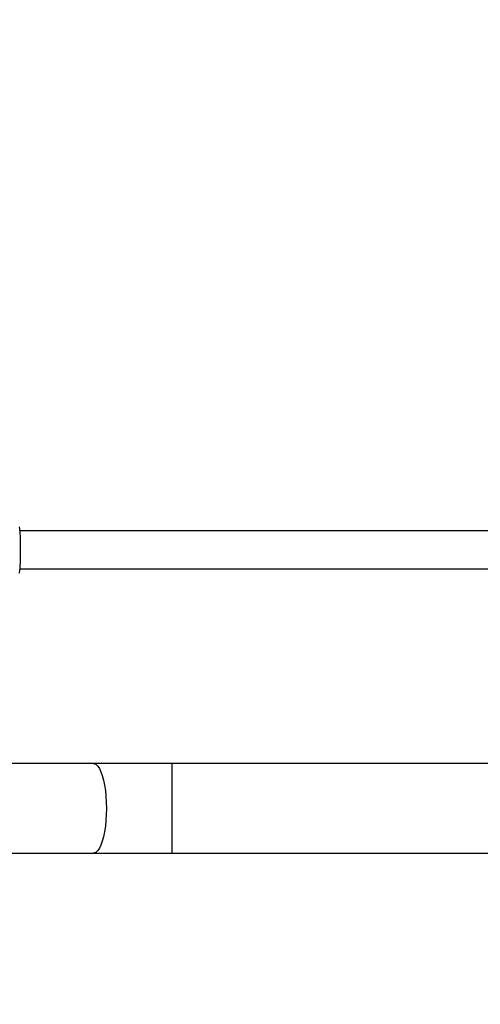
# Model space of a CAD drawing. Units: centimetres. Extents: x -1496 to 1131, y -2518 to -1089.
# Drawn here: x 205 to 224, y -1976 to -1934 of the extents above; entities that cross this region are included whole.
import ezdxf

# ---------------------------------------------------------------- set-up
doc = ezdxf.new("R2010")
doc.units = ezdxf.units.CM
doc.layers.add('VP-DIM', color=7, linetype='Continuous')
doc.layers.add('VP-HIC', color=6, linetype='Continuous')
doc.layers.add('VP-EQ', color=7, linetype='Continuous', true_color=0x8a3492)
doc.dimstyles.new('ISO-25', dxfattribs={"dimtxt": 2.5, "dimasz": 2.5, "dimexe": 1.25, "dimexo": 0.625, "dimtad": 1, "dimtxsty": 'Standard', "dimcen": 2.5, "dimadec": 0, "dimazin": 0, "dimtfac": 1, "dimtmove": 0, "dimatfit": 3, "dimfxl": 1, "dimarcsym": 0})

# ---------------------------------------------------------------- blocks, each defined once
blk = doc.blocks.new('*D89')
at = {"layer": 'Defpoints', "color": 0}
for p in [(-186.922, -1508.108), (366.328, -2317.912), (1005.967, -2317.912)]:
    blk.add_point(p, dxfattribs=at)
at = {"layer": 'VP-DIM', "color": 0, "lineweight": -2}
for p, q in [((935.967, -1508.108), (1025.967, -1508.108)), ((1005.967, -1528.108), (1005.967, -1880.388)), ((1005.967, -2297.912), (1005.967, -1943.721)), ((935.967, -2317.912), (1025.967, -2317.912))]:
    blk.add_line(p, q, dxfattribs=at)
at = {"layer": 'VP-DIM', "color": 0}
for points in [[(1009.3, -1528.108), (1002.633, -1528.108), (1005.967, -1508.108)], [(1002.633, -2297.912), (1009.3, -2297.912), (1005.967, -2317.912)]]:
    blk.add_solid(points, dxfattribs=at)
at = {"layer": 'VP-DIM', "color": 0, "insert": (1005.967, -1912.055), "char_height": 20, "attachment_point": 5, "rotation": 90}
blk.add_mtext('810', dxfattribs=at)
blk = doc.blocks.new('*D91')
at = {"layer": 'Defpoints', "color": 0}
for p in [(-70.278, -1304.612), (344.943, -2517.904), (1110.86, -2517.904)]:
    blk.add_point(p, dxfattribs=at)
at = {"layer": 'VP-DIM', "color": 0, "lineweight": -2}
for p, q in [((1040.86, -1304.612), (1130.86, -1304.612)), ((1110.86, -1324.612), (1110.86, -1869.076)), ((1110.86, -2497.904), (1110.86, -1949.076)), ((1040.86, -2517.904), (1130.86, -2517.904))]:
    blk.add_line(p, q, dxfattribs=at)
at = {"layer": 'VP-DIM', "color": 0}
for points in [[(1114.194, -1324.612), (1107.527, -1324.612), (1110.86, -1304.612)], [(1107.527, -2497.904), (1114.194, -2497.904), (1110.86, -2517.904)]]:
    blk.add_solid(points, dxfattribs=at)
at = {"layer": 'VP-DIM', "color": 0, "insert": (1110.86, -1909.076), "char_height": 20, "attachment_point": 5, "rotation": 90}
blk.add_mtext('1213', dxfattribs=at)
blk = doc.blocks.new('3431')
at = {"color": 7, "linetype": 'Continuous', "lineweight": 25}
for p, q in [((2378.478, 827.951), (2360.181, 827.951)), ((2387.363, 827.951), (2381.809, 827.951)), ((2360.181, 824.151), (2378.478, 824.151)), ((2381.809, 824.151), (2476.753, 824.151)), ((2384.916, 815.901), (2362.681, 815.901)), ((2362.681, 814.301), (2384.914, 814.301))]:
    blk.add_line(p, q, dxfattribs=at)
at = {"color": 7, "linetype": 'Continuous', "lineweight": 25, "flags": 128}
for points in [[(2381.809, 827.951), (2381.403, 827.951), (2380.993, 827.951), (2380.579, 827.951), (2380.162, 827.951), (2379.743, 827.951), (2379.323, 827.951), (2378.901, 827.951), (2378.478, 827.951)], [(2378.478, 824.151), (2378.901, 824.151), (2379.323, 824.151), (2379.743, 824.151), (2380.162, 824.151), (2380.579, 824.151), (2380.993, 824.151), (2381.403, 824.151), (2381.809, 824.151)]]:
    blk.add_lwpolyline(points, dxfattribs=at)
at = {"color": 8, "linetype": 'Continuous', "lineweight": 25, "flags": 128}
for points in [[(2378.478, 824.151), (2378.478, 824.155), (2378.478, 824.191), (2378.478, 824.261), (2378.478, 824.364), (2378.478, 824.499), (2378.478, 824.662), (2378.478, 824.852), (2378.478, 825.064), (2378.478, 825.294), (2378.478, 825.538), (2378.478, 825.792), (2378.478, 826.051), (2378.478, 826.31), (2378.478, 826.563), (2378.478, 826.808), (2378.478, 827.038), (2378.478, 827.25), (2378.478, 827.439), (2378.478, 827.603), (2378.478, 827.738), (2378.478, 827.841), (2378.478, 827.911), (2378.478, 827.946), (2378.478, 827.951)], [(2381.809, 824.151), (2381.771, 824.155), (2381.696, 824.191), (2381.623, 824.261), (2381.554, 824.364), (2381.489, 824.499), (2381.43, 824.662), (2381.378, 824.852), (2381.335, 825.064), (2381.3, 825.294), (2381.274, 825.538), (2381.259, 825.792), (2381.254, 826.051), (2381.259, 826.31), (2381.275, 826.563), (2381.3, 826.808), (2381.335, 827.038), (2381.378, 827.25), (2381.43, 827.439), (2381.489, 827.603), (2381.554, 827.738), (2381.623, 827.841), (2381.696, 827.911), (2381.771, 827.946), (2381.809, 827.951)]]:
    blk.add_lwpolyline(points, dxfattribs=at)
at = {"color": 7, "linetype": 'Continuous', "lineweight": 25}
blk.add_open_spline([(2384.949, 816.093), (2384.941, 816.071), (2384.924, 816.025), (2384.905, 815.82), (2384.892, 815.539), (2384.887, 815.208), (2384.888, 814.868), (2384.896, 814.554), (2384.911, 814.305), (2384.93, 814.148), (2384.944, 814.127), (2384.949, 814.119)], degree=3, knots=[0, 0, 0, 0, 0.112441, 0.230801, 0.348311, 0.464463, 0.579426, 0.69403, 0.8093, 0.925862, 1, 1, 1, 1], dxfattribs=at)
blk = doc.blocks.new('3431 2D')
at = {"rotation": 180}
blk.add_blockref('3431', (2589.858, -1141.598), dxfattribs=at)

msp = doc.modelspace()

# ---------------------------------------------------------------- linework, layer by layer
at = {"layer": 'VP-HIC', "color": 2}
msp.add_lwpolyline([(198.865, -1617.65, -0.127635), (300.978, -1591.152), (374.136, -1591.152, -0.189247), (516.994, -1647.231), (600.283, -1724.535, -0.208207), (667.425, -1878.128), (667.442, -1889.371, -0.41467), (457.443, -2099.698), (300.978, -2099.698, -0.414214), (90.978, -1889.698), (90.978, -1809.056, 0.178461), (182.774, -1679.088), (195.904, -1630.071, 0.013882)], format="xyb", close=True, dxfattribs=at)

# ---------------------------------------------------------------- block references
at = {"layer": 'VP-EQ', "color": 0}
msp.add_blockref('3431 2D', (0, 0), dxfattribs=at)

# ---------------------------------------------------------------- dimensions: what is measured, and where the dimension line sits
at = {"layer": 'VP-DIM', "color": 0}
for base, p1, p2, picture, middle in [((1110.86, -2517.904), (-70.278, -1304.612), (344.943, -2517.904), '*D91', (1110.86, -1909.076)), ((1005.967, -2317.912), (-186.922, -1508.108), (366.328, -2317.912), '*D89', (1005.967, -1912.055))]:
    dim = msp.add_linear_dim(base=base, p1=p1, p2=p2, angle=90, dimstyle='ISO-25', override={"dimtxt": 20, "dimasz": 20, "dimexe": 20, "dimexo": 50, "dimgap": 10, "dimtad": 0, "dimdec": 0, "dimzin": 1, "dimadec": 2, "dimfxl": 70, "dimfxlon": 1, "dimtzin": 1}, dxfattribs=at)
    dim.commit()
    dim.dimension.update_dxf_attribs({"geometry": picture, "text_midpoint": middle, "dimtype": 160})

doc.saveas('drawing.dxf')
